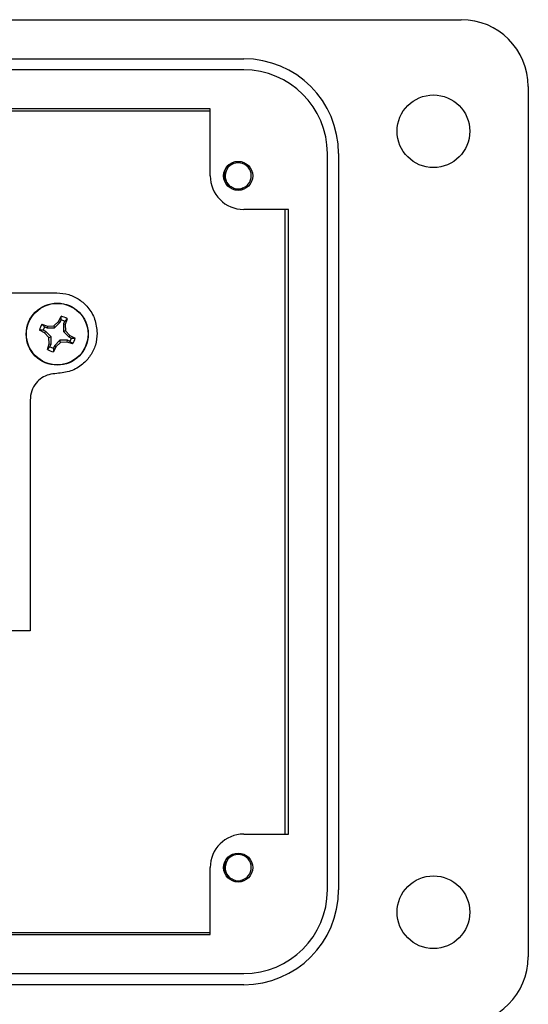
# Model space of a CAD drawing. Units: inches. Extents: x 0.4 to 8, y 0.3 to 10.7.
# Drawn here: x 2.6 to 3.2, y 4.4 to 5.6 of the extents above; entities that cross this region are included whole.
import ezdxf

# ---------------------------------------------------------------- set-up
doc = ezdxf.new("R2010")
doc.units = ezdxf.units.IN
doc.header["$MEASUREMENT"] = 0

msp = doc.modelspace()

# ---------------------------------------------------------------- linework, layer by layer
at = {"color": 7, "linetype": 'Continuous', "lineweight": 25}
for p, q in [((2.5007, 5.5978), (3.0847, 5.5978)), ((1.8052, 5.5519), (2.8288, 5.5519)), ((2.8288, 5.5388), (1.8052, 5.5388)), ((3.1635, 5.5191), (3.1635, 4.4955)), ((2.7895, 5.4928), (2.5375, 5.4928)), ((2.5375, 5.4906), (2.7895, 5.4906)), ((2.7895, 5.4141), (2.7895, 5.4928)), ((2.9273, 4.5742), (2.9273, 5.4404)), ((2.9404, 5.4404), (2.9404, 4.5742)), ((2.8813, 5.3747), (2.8288, 5.3747)), ((2.877, 5.3747), (2.877, 4.6398)), ((2.8813, 4.6398), (2.8813, 5.3747)), ((2.0145, 5.2765), (2.6089, 5.2765)), ((2.6109, 5.2428), (2.6141, 5.2489)), ((2.614, 5.2446), (2.6141, 5.2489)), ((2.5914, 5.2396), (2.598, 5.2375)), ((2.5914, 5.2396), (2.5945, 5.2365)), ((2.5945, 5.2365), (2.5975, 5.2353)), ((2.598, 5.2375), (2.5975, 5.2353)), ((2.5975, 5.2353), (2.6064, 5.2353)), ((2.598, 5.2375), (2.6054, 5.2377)), ((2.6054, 5.2377), (2.6109, 5.2428)), ((2.6054, 5.2377), (2.6064, 5.2353)), ((2.6064, 5.2353), (2.6127, 5.2416)), ((2.6109, 5.2428), (2.6127, 5.2416)), ((2.6127, 5.2416), (2.614, 5.2446)), ((2.618, 5.2429), (2.6168, 5.2399)), ((2.6168, 5.2399), (2.6168, 5.231)), ((2.619, 5.2395), (2.6168, 5.2399)), ((2.6211, 5.246), (2.618, 5.2429)), ((2.6211, 5.246), (2.619, 5.2395)), ((2.619, 5.2395), (2.6192, 5.232)), ((2.5946, 5.2294), (2.5885, 5.2326)), ((2.5928, 5.2325), (2.5885, 5.2326)), ((2.5959, 5.2312), (2.5928, 5.2325)), ((2.5946, 5.2294), (2.5959, 5.2312)), ((2.5997, 5.2239), (2.5946, 5.2294)), ((2.6022, 5.2249), (2.5959, 5.2312)), ((2.5997, 5.2239), (2.6022, 5.2249)), ((2.6, 5.2165), (2.5997, 5.2239)), ((2.6022, 5.216), (2.6022, 5.2249)), ((2.6192, 5.232), (2.6168, 5.231)), ((2.6168, 5.231), (2.6231, 5.2247)), ((2.6192, 5.232), (2.6243, 5.2265)), ((2.6243, 5.2265), (2.6231, 5.2247)), ((2.6231, 5.2247), (2.6261, 5.2234)), ((2.6243, 5.2265), (2.6304, 5.2234)), ((2.6261, 5.2234), (2.6304, 5.2234)), ((2.5979, 5.2099), (2.6, 5.2165)), ((2.5979, 5.2099), (2.6009, 5.213)), ((2.6, 5.2165), (2.6022, 5.216)), ((2.6009, 5.213), (2.6022, 5.216)), ((2.6062, 5.2144), (2.6049, 5.2113)), ((2.608, 5.2131), (2.6049, 5.207)), ((2.6125, 5.2207), (2.6062, 5.2144)), ((2.608, 5.2131), (2.6062, 5.2144)), ((2.6135, 5.2182), (2.608, 5.2131)), ((2.6214, 5.2207), (2.6125, 5.2207)), ((2.6135, 5.2182), (2.6125, 5.2207)), ((2.621, 5.2185), (2.6135, 5.2182)), ((2.621, 5.2185), (2.6214, 5.2207)), ((2.6275, 5.2164), (2.621, 5.2185)), ((2.6244, 5.2194), (2.6214, 5.2207)), ((2.6275, 5.2164), (2.6244, 5.2194)), ((2.6049, 5.2113), (2.6049, 5.207)), ((2.5776, 5.1503), (2.5776, 4.879)), ((2.5776, 4.879), (2.478, 4.879)), ((2.8288, 4.6398), (2.8813, 4.6398)), ((2.7895, 4.5217), (2.7895, 4.6005)), ((2.7895, 4.5239), (2.5375, 4.5239)), ((2.5375, 4.5217), (2.7895, 4.5217)), ((1.8052, 4.4758), (2.8288, 4.4758)), ((2.8288, 4.4627), (1.8052, 4.4627))]:
    msp.add_line(p, q, dxfattribs=at)
for centre, radius in [((3.0519, 5.4666), 0.0427), ((2.8223, 5.4141), 0.0171), ((2.6095, 5.228), 0.0365), ((2.6095, 5.228), 0.0362), ((2.8223, 4.6005), 0.0171), ((3.0519, 4.548), 0.0427)]:
    msp.add_circle(centre, radius, dxfattribs=at)
for centre, radius, start, end in [((3.0847, 5.5191), 0.0787, 0, 90), ((2.8288, 5.4404), 0.1115, 360, 90), ((2.8288, 5.4404), 0.0984, 360, 90), ((2.8223, 5.4141), 0.0154, 292.8192, 247.1808), ((2.8288, 5.4141), 0.0394, 180, 270), ((2.8223, 5.4141), 0.0154, 247.1808, 292.8192), ((2.6095, 5.228), 0.0215, 57.3284, 77.6263), ((2.6095, 5.228), 0.0215, 147.3284, 167.6263), ((2.6095, 5.228), 0.0172, 150.2083, 164.7463), ((2.6095, 5.228), 0.0172, 60.2083, 74.7463), ((2.6095, 5.228), 0.0172, 330.2083, 344.7463), ((2.6095, 5.228), 0.0215, 327.3284, 347.6263), ((2.6095, 5.228), 0.0172, 240.2083, 254.7463), ((2.6095, 5.228), 0.0215, 237.3284, 257.6263), ((2.8288, 4.6005), 0.0394, 90, 180), ((2.8223, 4.6005), 0.0154, 292.8192, 247.1808), ((2.8223, 4.6005), 0.0154, 247.1808, 292.8192), ((2.8288, 4.5742), 0.0984, 270, 0), ((2.8288, 4.5742), 0.1115, 270, 0), ((3.0847, 4.4955), 0.0787, 270, 0)]:
    msp.add_arc(centre, radius, start, end, dxfattribs=at)
for points, knots in [([(2.8163, 5.3999), (2.8147, 5.4007), (2.8116, 5.4022), (2.8081, 5.4063), (2.8061, 5.4113), (2.8059, 5.4167), (2.8074, 5.4221), (2.8107, 5.4265), (2.8138, 5.4292), (2.8157, 5.4297), (2.8159, 5.4298)], [0, 0, 0, 0, 0.136883, 0.273766, 0.410824, 0.553814, 0.696805, 0.839653, 0.988146, 1, 1, 1, 1]), ([(2.8282, 5.3999), (2.8267, 5.3991), (2.8238, 5.3976), (2.8205, 5.3976), (2.819, 5.3976)], [0, 0, 0, 0, 0.526255, 1, 1, 1, 1]), ([(2.6089, 5.2765), (2.6137, 5.2761), (2.6231, 5.2753), (2.6357, 5.2691), (2.6465, 5.2593), (2.6547, 5.2457), (2.6558, 5.2347), (2.6564, 5.2291)], [0, 0, 0, 0, 0.191686, 0.376436, 0.558931, 0.775309, 1, 1, 1, 1]), ([(2.6564, 5.2291), (2.656, 5.2244), (2.6552, 5.215), (2.6489, 5.2023), (2.6391, 5.1916), (2.6255, 5.1834), (2.6145, 5.1823), (2.6089, 5.1817)], [0, 0, 0, 0, 0.191686, 0.376436, 0.558931, 0.775309, 1, 1, 1, 1]), ([(2.6089, 5.1817), (2.6058, 5.1814), (2.5996, 5.1809), (2.5912, 5.1768), (2.584, 5.1704), (2.5787, 5.1613), (2.5779, 5.1541), (2.5776, 5.1503)], [0, 0, 0, 0, 0.192422, 0.376912, 0.558676, 0.774538, 1, 1, 1, 1]), ([(2.8163, 4.5862), (2.8147, 4.587), (2.8116, 4.5885), (2.8081, 4.5927), (2.8061, 4.5976), (2.8059, 4.6031), (2.8074, 4.6084), (2.8107, 4.6129), (2.8138, 4.6155), (2.8157, 4.6161), (2.8159, 4.6161)], [0, 0, 0, 0, 0.136883, 0.273766, 0.410824, 0.553814, 0.696805, 0.839653, 0.988146, 1, 1, 1, 1]), ([(2.8282, 4.5862), (2.8267, 4.5855), (2.8238, 4.584), (2.8205, 4.584), (2.819, 4.584)], [0, 0, 0, 0, 0.526255, 1, 1, 1, 1])]:
    msp.add_open_spline(points, degree=3, knots=knots, dxfattribs=at)

doc.saveas('drawing.dxf')
